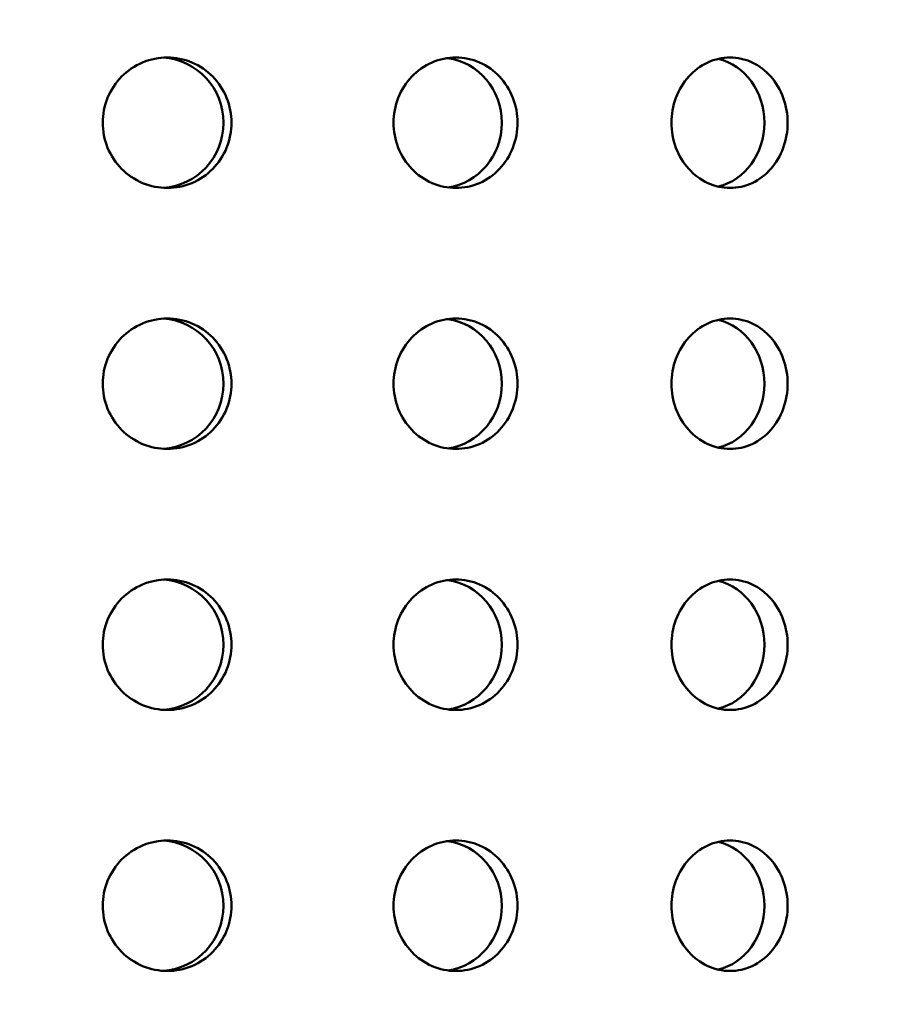
# Model space of a CAD drawing. Units: millimetres. Extents: x -506 to 21888, y -541 to 6295.
# Drawn here: x 1889 to 1922, y 4651 to 4688 of the extents above; entities that cross this region are included whole.
import ezdxf

# ---------------------------------------------------------------- set-up
doc = ezdxf.new("R2010")
doc.units = ezdxf.units.MM
doc.header["$LTSCALE"] = 10
doc.layers.add('Hatch (ISO)', color=7, linetype='Continuous', lineweight=18)
doc.layers.add('Visible (ISO)', color=7, linetype='Continuous', lineweight=50)

msp = doc.modelspace()

# ---------------------------------------------------------------- hatches: boundary and pattern name
at = {"layer": 'Hatch (ISO)'}
h = msp.add_hatch(dxfattribs=at)
h.set_pattern_fill('ANSI31', color=256, scale=254, angle=90.0002, style=0)
h.set_pattern_definition([(135.0002, (0, 0), (-22.45056, -22.45072), [])])
edge = h.paths.add_edge_path()
edge.add_line((2183.349, 5145.073), (2187.677, 5145.073))
edge.add_ellipse((2189.592, 5146.54), major_axis=(-0.057, -2.412), ratio=1, start_angle=308.8066, end_angle=360)
edge.add_line((2189.535, 5144.128), (2222.355, 5143.356))
edge.add_ellipse((2222.185, 5136.12), major_axis=(7.238, 0), ratio=1, start_angle=0, end_angle=88.6521, ccw=False)
edge.add_line((2229.422, 5136.12), (2229.422, 5052.752))
edge.add_ellipse((2222.185, 5052.752), major_axis=(0.17, -7.235), ratio=1, start_angle=0, end_angle=88.6521, ccw=False)
edge.add_line((2222.355, 5045.516), (2189.535, 5044.744))
edge.add_ellipse((2189.592, 5042.332), major_axis=(-2.412, 0), ratio=1, start_angle=271.3479, end_angle=360)
edge.add_line((2187.179, 5042.332), (2187.179, 4999.049))
edge.add_ellipse((2189.592, 4999.049), major_axis=(-0.057, -2.412), ratio=1, start_angle=271.3479, end_angle=360)
edge.add_line((2189.535, 4996.638), (2222.355, 4995.865))
edge.add_ellipse((2222.185, 4988.63), major_axis=(7.238, 0), ratio=1, start_angle=0, end_angle=88.6521, ccw=False)
edge.add_line((2229.422, 4988.63), (2229.422, 4905.261))
edge.add_ellipse((2222.185, 4905.261), major_axis=(0.17, -7.235), ratio=1, start_angle=0, end_angle=88.6521, ccw=False)
edge.add_line((2222.355, 4898.026), (2189.535, 4897.253))
edge.add_ellipse((2189.592, 4894.841), major_axis=(-2.412, 0), ratio=1, start_angle=271.3479, end_angle=360)
edge.add_line((2187.179, 4894.841), (2187.179, 4851.559))
edge.add_ellipse((2189.592, 4851.559), major_axis=(-0.057, -2.412), ratio=1, start_angle=271.3479, end_angle=360)
edge.add_line((2189.535, 4849.147), (2222.355, 4848.375))
edge.add_ellipse((2222.185, 4841.139), major_axis=(7.237, 0), ratio=1, start_angle=0, end_angle=88.6521, ccw=False)
edge.add_line((2229.422, 4841.139), (2229.422, 4757.77))
edge.add_ellipse((2222.185, 4757.77), major_axis=(0.17, -7.235), ratio=1, start_angle=0, end_angle=88.6521, ccw=False)
edge.add_line((2222.355, 4750.535), (2196.056, 4749.916))
edge.add_spline(control_points=[(2196.056, 4749.916), (2195.795, 4749.91), (2195.539, 4749.853), (2195.062, 4749.644), (2194.846, 4749.494), (2194.484, 4749.119), (2194.341, 4748.899), (2194.151, 4748.421), (2194.103, 4748.17), (2194.103, 4747.917)], knot_values=[-0.310416, -0.310416, -0.310416, -0.310416, -0.232287, -0.232287, -0.154158, -0.154158, -0.076029, -0.076029, 0, 0, 0, 0], degree=3, periodic=0)
edge.add_line((2194.103, 4747.917), (2194.103, 4556.012))
edge.add_spline(control_points=[(2194.103, 4556.012), (2194.103, 4555.751), (2194.154, 4555.493), (2194.351, 4555.012), (2194.496, 4554.792), (2194.862, 4554.421), (2195.08, 4554.274), (2195.553, 4554.072), (2195.802, 4554.018), (2196.056, 4554.012)], knot_values=[-0.310416, -0.310416, -0.310416, -0.310416, -0.232287, -0.232287, -0.154158, -0.154158, -0.076029, -0.076029, 0, 0, 0, 0], degree=3, periodic=0)
edge.add_line((2196.056, 4554.012), (2222.355, 4553.393))
edge.add_ellipse((2222.185, 4546.158), major_axis=(7.238, 0), ratio=1, start_angle=0, end_angle=88.6521, ccw=False)
edge.add_line((2229.422, 4546.158), (2229.422, 4462.789))
edge.add_ellipse((2222.185, 4462.789), major_axis=(0.17, -7.235), ratio=1, start_angle=0, end_angle=88.6521, ccw=False)
edge.add_line((2222.355, 4455.554), (2189.535, 4454.781))
edge.add_ellipse((2189.592, 4452.37), major_axis=(-2.413, 0), ratio=1, start_angle=271.3479, end_angle=360)
edge.add_line((2187.179, 4452.37), (2187.179, 4409.087))
edge.add_ellipse((2189.592, 4409.087), major_axis=(-0.057, -2.412), ratio=1, start_angle=271.3479, end_angle=360)
edge.add_line((2189.535, 4406.675), (2222.355, 4405.903))
edge.add_ellipse((2222.185, 4398.667), major_axis=(7.237, 0), ratio=1, start_angle=0, end_angle=88.6521, ccw=False)
edge.add_line((2229.422, 4398.667), (2229.422, 4315.299))
edge.add_ellipse((2222.185, 4315.299), major_axis=(0.17, -7.235), ratio=1, start_angle=0, end_angle=88.6521, ccw=False)
edge.add_line((2222.355, 4308.063), (2189.535, 4307.291))
edge.add_ellipse((2189.592, 4304.879), major_axis=(-2.413, 0), ratio=1, start_angle=271.3479, end_angle=360)
edge.add_line((2187.179, 4304.879), (2187.179, 4281.819))
edge.add_line((2187.179, 4281.819), (2183.179, 4281.819))
edge.add_line((2183.179, 4281.819), (2183.179, 4304.879))
edge.add_ellipse((2189.592, 4304.879), major_axis=(-0.151, 6.411), ratio=1, start_angle=0, end_angle=88.6521, ccw=False)
edge.add_line((2189.441, 4311.29), (2222.261, 4312.062))
edge.add_ellipse((2222.185, 4315.299), major_axis=(3.237, 0), ratio=1, start_angle=271.3479, end_angle=360)
edge.add_line((2225.422, 4315.299), (2225.422, 4398.667))
edge.add_ellipse((2222.185, 4398.667), major_axis=(0.076, 3.237), ratio=1, start_angle=271.3479, end_angle=360)
edge.add_line((2222.261, 4401.904), (2189.441, 4402.676))
edge.add_ellipse((2189.592, 4409.087), major_axis=(-6.413, 0), ratio=1, start_angle=0, end_angle=88.6521, ccw=False)
edge.add_line((2183.179, 4409.087), (2183.179, 4452.37))
edge.add_ellipse((2189.592, 4452.37), major_axis=(-0.151, 6.411), ratio=1, start_angle=0, end_angle=88.6521, ccw=False)
edge.add_line((2189.441, 4458.78), (2222.261, 4459.553))
edge.add_ellipse((2222.185, 4462.789), major_axis=(3.238, 0), ratio=1, start_angle=271.3479, end_angle=360)
edge.add_line((2225.422, 4462.789), (2225.422, 4546.158))
edge.add_ellipse((2222.185, 4546.158), major_axis=(0.076, 3.237), ratio=1, start_angle=271.3479, end_angle=360)
edge.add_line((2222.261, 4549.395), (2195.962, 4550.013))
edge.add_spline(control_points=[(2195.962, 4550.013), (2195.181, 4550.032), (2194.411, 4550.203), (2192.979, 4550.83), (2192.332, 4551.28), (2191.246, 4552.403), (2190.818, 4553.066), (2190.247, 4554.498), (2190.103, 4555.251), (2190.103, 4556.012)], knot_values=[-0.931248, -0.931248, -0.931248, -0.931248, -0.696862, -0.696862, -0.462475, -0.462475, -0.228088, -0.228088, 0, 0, 0, 0], degree=3, periodic=0)
edge.add_line((2190.103, 4556.012), (2190.103, 4747.917))
edge.add_spline(control_points=[(2190.103, 4747.917), (2190.103, 4748.698), (2190.255, 4749.472), (2190.849, 4750.917), (2191.284, 4751.575), (2192.381, 4752.687), (2193.033, 4753.131), (2194.452, 4753.735), (2195.202, 4753.897), (2195.962, 4753.915)], knot_values=[-0.931248, -0.931248, -0.931248, -0.931248, -0.696862, -0.696862, -0.462475, -0.462475, -0.228088, -0.228088, 0, 0, 0, 0], degree=3, periodic=0)
edge.add_line((2195.962, 4753.915), (2222.261, 4754.534))
edge.add_ellipse((2222.185, 4757.77), major_axis=(3.237, 0), ratio=1, start_angle=271.3479, end_angle=360)
edge.add_line((2225.422, 4757.77), (2225.422, 4841.139))
edge.add_ellipse((2222.185, 4841.139), major_axis=(0.076, 3.237), ratio=1, start_angle=271.3479, end_angle=360)
edge.add_line((2222.261, 4844.376), (2189.441, 4845.148))
edge.add_ellipse((2189.592, 4851.559), major_axis=(-6.413, 0), ratio=1, start_angle=0, end_angle=88.6521, ccw=False)
edge.add_line((2183.179, 4851.559), (2183.179, 4894.841))
edge.add_ellipse((2189.592, 4894.841), major_axis=(-0.151, 6.411), ratio=1, start_angle=0, end_angle=88.6521, ccw=False)
edge.add_line((2189.441, 4901.252), (2222.261, 4902.024))
edge.add_ellipse((2222.185, 4905.261), major_axis=(3.237, 0), ratio=1, start_angle=271.3479, end_angle=360)
edge.add_line((2225.422, 4905.261), (2225.422, 4988.63))
edge.add_ellipse((2222.185, 4988.63), major_axis=(0.076, 3.237), ratio=1, start_angle=271.3479, end_angle=360)
edge.add_line((2222.261, 4991.866), (2189.441, 4992.639))
edge.add_ellipse((2189.592, 4999.049), major_axis=(-6.413, 0), ratio=1, start_angle=0, end_angle=88.6521, ccw=False)
edge.add_line((2183.179, 4999.049), (2183.179, 5042.332))
edge.add_ellipse((2189.592, 5042.332), major_axis=(-0.151, 6.411), ratio=1, start_angle=0, end_angle=88.6521, ccw=False)
edge.add_line((2189.441, 5048.743), (2222.261, 5049.515))
edge.add_ellipse((2222.185, 5052.752), major_axis=(3.238, 0), ratio=1, start_angle=271.3479, end_angle=360)
edge.add_line((2225.422, 5052.752), (2225.422, 5136.12))
edge.add_ellipse((2222.185, 5136.12), major_axis=(0.076, 3.237), ratio=1, start_angle=271.3479, end_angle=360)
edge.add_line((2222.261, 5139.357), (2189.441, 5140.129))
edge.add_ellipse((2189.592, 5146.54), major_axis=(-6.242, -1.467), ratio=1, start_angle=0, end_angle=75.425, ccw=False)
edge = h.paths.add_edge_path()
edge.add_line((1578.529, 5145.073), (1582.856, 5145.073))
edge.add_ellipse((1576.614, 5146.54), major_axis=(0.151, -6.411), ratio=1, start_angle=0, end_angle=75.425, ccw=False)
edge.add_line((1576.765, 5140.129), (1543.945, 5139.357))
edge.add_ellipse((1544.021, 5136.12), major_axis=(-3.238, 0), ratio=1, start_angle=271.3479, end_angle=360)
edge.add_line((1540.784, 5136.12), (1540.784, 5052.752))
edge.add_ellipse((1544.021, 5052.752), major_axis=(-0.076, -3.237), ratio=1, start_angle=271.3479, end_angle=360)
edge.add_line((1543.945, 5049.515), (1576.765, 5048.743))
edge.add_ellipse((1576.614, 5042.332), major_axis=(6.413, 0), ratio=1, start_angle=0, end_angle=88.6521, ccw=False)
edge.add_line((1583.027, 5042.332), (1583.027, 4999.049))
edge.add_ellipse((1576.614, 4999.049), major_axis=(0.151, -6.411), ratio=1, start_angle=0, end_angle=88.6521, ccw=False)
edge.add_line((1576.765, 4992.639), (1543.945, 4991.866))
edge.add_ellipse((1544.021, 4988.63), major_axis=(-3.238, 0), ratio=1, start_angle=271.3479, end_angle=360)
edge.add_line((1540.784, 4988.63), (1540.784, 4905.261))
edge.add_ellipse((1544.021, 4905.261), major_axis=(-0.076, -3.237), ratio=1, start_angle=271.3479, end_angle=360)
edge.add_line((1543.945, 4902.024), (1576.765, 4901.252))
edge.add_ellipse((1576.614, 4894.841), major_axis=(6.413, 0), ratio=1, start_angle=0, end_angle=88.6521, ccw=False)
edge.add_line((1583.027, 4894.841), (1583.027, 4851.559))
edge.add_ellipse((1576.614, 4851.559), major_axis=(0.151, -6.411), ratio=1, start_angle=0, end_angle=88.6521, ccw=False)
edge.add_line((1576.765, 4845.148), (1543.945, 4844.376))
edge.add_ellipse((1544.021, 4841.139), major_axis=(-3.238, 0), ratio=1, start_angle=271.3479, end_angle=360)
edge.add_line((1540.784, 4841.139), (1540.784, 4757.77))
edge.add_ellipse((1544.021, 4757.77), major_axis=(-0.076, -3.237), ratio=1, start_angle=271.3479, end_angle=360)
edge.add_line((1543.945, 4754.534), (1570.244, 4753.915))
edge.add_spline(control_points=[(1570.244, 4753.915), (1571.025, 4753.897), (1571.795, 4753.726), (1573.226, 4753.099), (1573.874, 4752.648), (1574.96, 4751.525), (1575.388, 4750.863), (1575.958, 4749.43), (1576.103, 4748.677), (1576.103, 4747.917)], knot_values=[-0.931248, -0.931248, -0.931248, -0.931248, -0.696862, -0.696862, -0.462475, -0.462475, -0.228088, -0.228088, 0, 0, 0, 0], degree=3, periodic=0)
edge.add_line((1576.103, 4747.917), (1576.103, 4556.012))
edge.add_spline(control_points=[(1576.103, 4556.012), (1576.103, 4555.23), (1575.95, 4554.457), (1575.357, 4553.011), (1574.922, 4552.353), (1573.824, 4551.241), (1573.172, 4550.797), (1571.754, 4550.193), (1571.004, 4550.031), (1570.244, 4550.013)], knot_values=[-0.931248, -0.931248, -0.931248, -0.931248, -0.696862, -0.696862, -0.462475, -0.462475, -0.228088, -0.228088, 0, 0, 0, 0], degree=3, periodic=0)
edge.add_line((1570.244, 4550.013), (1543.945, 4549.395))
edge.add_ellipse((1544.021, 4546.158), major_axis=(-3.237, 0), ratio=1, start_angle=271.3479, end_angle=360)
edge.add_line((1540.784, 4546.158), (1540.784, 4462.789))
edge.add_ellipse((1544.021, 4462.789), major_axis=(-0.076, -3.237), ratio=1, start_angle=271.3479, end_angle=360)
edge.add_line((1543.945, 4459.553), (1576.765, 4458.78))
edge.add_ellipse((1576.614, 4452.37), major_axis=(6.413, 0), ratio=1, start_angle=0, end_angle=88.6521, ccw=False)
edge.add_line((1583.027, 4452.37), (1583.027, 4409.087))
edge.add_ellipse((1576.614, 4409.087), major_axis=(0.151, -6.411), ratio=1, start_angle=0, end_angle=88.6521, ccw=False)
edge.add_line((1576.765, 4402.676), (1543.945, 4401.904))
edge.add_ellipse((1544.021, 4398.667), major_axis=(-3.237, 0), ratio=1, start_angle=271.3479, end_angle=360)
edge.add_line((1540.784, 4398.667), (1540.784, 4315.299))
edge.add_ellipse((1544.021, 4315.299), major_axis=(-0.076, -3.237), ratio=1, start_angle=271.3479, end_angle=360)
edge.add_line((1543.945, 4312.062), (1576.765, 4311.29))
edge.add_ellipse((1576.614, 4304.879), major_axis=(6.413, 0), ratio=1, start_angle=0, end_angle=88.6521, ccw=False)
edge.add_line((1583.027, 4304.879), (1583.027, 4281.819))
edge.add_line((1583.027, 4281.819), (1579.027, 4281.819))
edge.add_line((1579.027, 4281.819), (1579.027, 4304.879))
edge.add_ellipse((1576.614, 4304.879), major_axis=(0.057, 2.412), ratio=1, start_angle=271.3479, end_angle=360)
edge.add_line((1576.671, 4307.291), (1543.851, 4308.063))
edge.add_ellipse((1544.021, 4315.299), major_axis=(-7.238, 0), ratio=1, start_angle=0, end_angle=88.6521, ccw=False)
edge.add_line((1536.784, 4315.299), (1536.784, 4398.667))
edge.add_ellipse((1544.021, 4398.667), major_axis=(-0.17, 7.235), ratio=1, start_angle=0, end_angle=88.6521, ccw=False)
edge.add_line((1543.851, 4405.903), (1576.671, 4406.675))
edge.add_ellipse((1576.614, 4409.087), major_axis=(2.413, 0), ratio=1, start_angle=271.3479, end_angle=360)
edge.add_line((1579.027, 4409.087), (1579.027, 4452.37))
edge.add_ellipse((1576.614, 4452.37), major_axis=(0.057, 2.412), ratio=1, start_angle=271.3479, end_angle=360)
edge.add_line((1576.671, 4454.781), (1543.851, 4455.554))
edge.add_ellipse((1544.021, 4462.789), major_axis=(-7.238, 0), ratio=1, start_angle=0, end_angle=88.6521, ccw=False)
edge.add_line((1536.784, 4462.789), (1536.784, 4546.158))
edge.add_ellipse((1544.021, 4546.158), major_axis=(-0.17, 7.235), ratio=1, start_angle=0, end_angle=88.6521, ccw=False)
edge.add_line((1543.851, 4553.393), (1570.15, 4554.012))
edge.add_spline(control_points=[(1570.15, 4554.012), (1570.41, 4554.018), (1570.667, 4554.075), (1571.144, 4554.284), (1571.36, 4554.434), (1571.722, 4554.809), (1571.865, 4555.03), (1572.055, 4555.507), (1572.103, 4555.758), (1572.103, 4556.012)], knot_values=[-0.310416, -0.310416, -0.310416, -0.310416, -0.232287, -0.232287, -0.154158, -0.154158, -0.076029, -0.076029, 0, 0, 0, 0], degree=3, periodic=0)
edge.add_line((1572.103, 4556.012), (1572.103, 4747.917))
edge.add_spline(control_points=[(1572.103, 4747.917), (1572.103, 4748.177), (1572.052, 4748.435), (1571.854, 4748.917), (1571.709, 4749.136), (1571.343, 4749.507), (1571.126, 4749.655), (1570.653, 4749.856), (1570.403, 4749.91), (1570.15, 4749.916)], knot_values=[-0.310416, -0.310416, -0.310416, -0.310416, -0.232287, -0.232287, -0.154158, -0.154158, -0.076029, -0.076029, 0, 0, 0, 0], degree=3, periodic=0)
edge.add_line((1570.15, 4749.916), (1543.851, 4750.535))
edge.add_ellipse((1544.021, 4757.77), major_axis=(-7.237, 0), ratio=1, start_angle=0, end_angle=88.6521, ccw=False)
edge.add_line((1536.784, 4757.77), (1536.784, 4841.139))
edge.add_ellipse((1544.021, 4841.139), major_axis=(-0.17, 7.235), ratio=1, start_angle=0, end_angle=88.6521, ccw=False)
edge.add_line((1543.851, 4848.375), (1576.671, 4849.147))
edge.add_ellipse((1576.614, 4851.559), major_axis=(2.413, 0), ratio=1, start_angle=271.3479, end_angle=360)
edge.add_line((1579.027, 4851.559), (1579.027, 4894.841))
edge.add_ellipse((1576.614, 4894.841), major_axis=(0.057, 2.412), ratio=1, start_angle=271.3479, end_angle=360)
edge.add_line((1576.671, 4897.253), (1543.851, 4898.026))
edge.add_ellipse((1544.021, 4905.261), major_axis=(-7.237, 0), ratio=1, start_angle=0, end_angle=88.6521, ccw=False)
edge.add_line((1536.784, 4905.261), (1536.784, 4988.63))
edge.add_ellipse((1544.021, 4988.63), major_axis=(-0.17, 7.235), ratio=1, start_angle=0, end_angle=88.6521, ccw=False)
edge.add_line((1543.851, 4995.865), (1576.671, 4996.638))
edge.add_ellipse((1576.614, 4999.049), major_axis=(2.413, 0), ratio=1, start_angle=271.3479, end_angle=360)
edge.add_line((1579.027, 4999.049), (1579.027, 5042.332))
edge.add_ellipse((1576.614, 5042.332), major_axis=(0.057, 2.412), ratio=1, start_angle=271.3479, end_angle=360)
edge.add_line((1576.671, 5044.744), (1543.851, 5045.516))
edge.add_ellipse((1544.021, 5052.752), major_axis=(-7.237, 0), ratio=1, start_angle=0, end_angle=88.6521, ccw=False)
edge.add_line((1536.784, 5052.752), (1536.784, 5136.12))
edge.add_ellipse((1544.021, 5136.12), major_axis=(-0.17, 7.235), ratio=1, start_angle=0, end_angle=88.6521, ccw=False)
edge.add_line((1543.851, 5143.356), (1576.671, 5144.128))
edge.add_ellipse((1576.614, 5146.54), major_axis=(1.915, -1.467), ratio=1, start_angle=308.8066, end_angle=360)

# ---------------------------------------------------------------- linework, layer by layer
at = {"layer": 'Visible (ISO)'}
for centre, ratio, start_param, end_param in [((1894.131, 4684.52), 0.987688, 3.204983, 6.219795), ((1904.889, 4684.52), 0.951057, 3.271882, 6.152896), ((1915.109, 4684.52), 0.891007, 3.346655, 6.078123), ((1894.131, 4674.52), 0.987688, 3.204983, 6.219795), ((1904.889, 4674.52), 0.951057, 3.271882, 6.152896), ((1915.109, 4674.52), 0.891007, 3.346655, 6.078123), ((1894.131, 4664.52), 0.987688, 3.204983, 6.219795), ((1904.889, 4664.52), 0.951057, 3.271882, 6.152896), ((1915.109, 4664.52), 0.891007, 3.346655, 6.078123), ((1894.131, 4654.52), 0.987688, 3.204983, 6.219795), ((1904.889, 4654.52), 0.951057, 3.271882, 6.152896), ((1915.109, 4654.52), 0.891007, 3.346655, 6.078123)]:
    msp.add_ellipse(centre, major_axis=(0, 2.5), ratio=ratio, start_param=start_param, end_param=end_param, dxfattribs=at)
for points, knots in [([(1894.444, 4682.02), (1894.134, 4682.02), (1893.803, 4682.082), (1893.194, 4682.337), (1892.915, 4682.53), (1892.475, 4682.974), (1892.284, 4683.255), (1892.031, 4683.871), (1891.968, 4684.206), (1891.968, 4684.833), (1892.031, 4685.168), (1892.284, 4685.784), (1892.475, 4686.065), (1892.915, 4686.509), (1893.194, 4686.702), (1893.803, 4686.957), (1894.134, 4687.02), (1894.444, 4687.02)], [0.3767187, 0.3767187, 0.3767187, 0.3767187, 0.4708984, 0.4708984, 0.5650781, 0.5650781, 0.6592578, 0.6592578, 0.7534374, 0.7534374, 0.8476171, 0.8476171, 0.9417968, 0.9417968, 1.0359765, 1.0359765, 1.1301562, 1.1301562, 1.1301562, 1.1301562]), ([(1894.444, 4687.02), (1894.754, 4687.02), (1895.085, 4686.957), (1895.692, 4686.702), (1895.969, 4686.509), (1896.405, 4686.065), (1896.594, 4685.784), (1896.845, 4685.168), (1896.907, 4684.833), (1896.907, 4684.52), (1896.907, 4684.206), (1896.845, 4683.871), (1896.594, 4683.255), (1896.405, 4682.974), (1895.969, 4682.53), (1895.692, 4682.337), (1895.085, 4682.082), (1894.754, 4682.02), (1894.444, 4682.02)], [1.1301562, 1.1301562, 1.1301562, 1.1301562, 1.2243358, 1.2243358, 1.3185155, 1.3185155, 1.4126952, 1.4126952, 1.5068749, 1.5068749, 1.5068749, 1.6010546, 1.6010546, 1.6952343, 1.6952343, 1.7894139, 1.7894139, 1.8835936, 1.8835936, 1.8835936, 1.8835936]), ([(1905.507, 4682.02), (1905.208, 4682.02), (1904.889, 4682.082), (1904.301, 4682.337), (1904.031, 4682.53), (1903.606, 4682.974), (1903.421, 4683.255), (1903.176, 4683.871), (1903.116, 4684.206), (1903.116, 4684.833), (1903.176, 4685.168), (1903.421, 4685.784), (1903.606, 4686.065), (1904.031, 4686.509), (1904.301, 4686.702), (1904.889, 4686.957), (1905.208, 4687.02), (1905.507, 4687.02)], [0.3767187, 0.3767187, 0.3767187, 0.3767187, 0.4708984, 0.4708984, 0.5650781, 0.5650781, 0.6592578, 0.6592578, 0.7534374, 0.7534374, 0.8476171, 0.8476171, 0.9417968, 0.9417968, 1.0359765, 1.0359765, 1.1301562, 1.1301562, 1.1301562, 1.1301562]), ([(1905.507, 4687.02), (1905.805, 4687.02), (1906.123, 4686.957), (1906.706, 4686.702), (1906.972, 4686.509), (1907.391, 4686.065), (1907.572, 4685.784), (1907.812, 4685.168), (1907.871, 4684.833), (1907.871, 4684.52), (1907.871, 4684.206), (1907.812, 4683.871), (1907.572, 4683.255), (1907.391, 4682.974), (1906.972, 4682.53), (1906.706, 4682.337), (1906.123, 4682.082), (1905.805, 4682.02), (1905.507, 4682.02)], [1.1301562, 1.1301562, 1.1301562, 1.1301562, 1.2243358, 1.2243358, 1.3185155, 1.3185155, 1.4126952, 1.4126952, 1.5068749, 1.5068749, 1.5068749, 1.6010546, 1.6010546, 1.6952343, 1.6952343, 1.7894139, 1.7894139, 1.8835936, 1.8835936, 1.8835936, 1.8835936]), ([(1916.017, 4682.02), (1915.737, 4682.02), (1915.438, 4682.082), (1914.886, 4682.337), (1914.633, 4682.53), (1914.232, 4682.974), (1914.058, 4683.255), (1913.827, 4683.871), (1913.77, 4684.206), (1913.77, 4684.833), (1913.827, 4685.168), (1914.058, 4685.784), (1914.232, 4686.065), (1914.633, 4686.509), (1914.886, 4686.702), (1915.438, 4686.957), (1915.737, 4687.02), (1916.017, 4687.02)], [0.3767187, 0.3767187, 0.3767187, 0.3767187, 0.4708984, 0.4708984, 0.5650781, 0.5650781, 0.6592578, 0.6592578, 0.7534374, 0.7534374, 0.8476171, 0.8476171, 0.9417968, 0.9417968, 1.0359765, 1.0359765, 1.1301562, 1.1301562, 1.1301562, 1.1301562]), ([(1916.017, 4687.02), (1916.297, 4687.02), (1916.594, 4686.957), (1917.139, 4686.702), (1917.387, 4686.509), (1917.778, 4686.065), (1917.947, 4685.784), (1918.17, 4685.168), (1918.225, 4684.833), (1918.225, 4684.52), (1918.225, 4684.206), (1918.17, 4683.871), (1917.947, 4683.255), (1917.778, 4682.974), (1917.387, 4682.53), (1917.139, 4682.337), (1916.594, 4682.082), (1916.297, 4682.02), (1916.017, 4682.02)], [1.1301562, 1.1301562, 1.1301562, 1.1301562, 1.2243358, 1.2243358, 1.3185155, 1.3185155, 1.4126952, 1.4126952, 1.5068749, 1.5068749, 1.5068749, 1.6010546, 1.6010546, 1.6952343, 1.6952343, 1.7894139, 1.7894139, 1.8835936, 1.8835936, 1.8835936, 1.8835936]), ([(1894.444, 4672.02), (1894.134, 4672.02), (1893.803, 4672.082), (1893.194, 4672.337), (1892.915, 4672.53), (1892.475, 4672.974), (1892.284, 4673.255), (1892.031, 4673.871), (1891.968, 4674.206), (1891.968, 4674.833), (1892.031, 4675.168), (1892.284, 4675.784), (1892.475, 4676.065), (1892.915, 4676.509), (1893.194, 4676.702), (1893.803, 4676.957), (1894.134, 4677.02), (1894.444, 4677.02)], [0.3767187, 0.3767187, 0.3767187, 0.3767187, 0.4708984, 0.4708984, 0.5650781, 0.5650781, 0.6592578, 0.6592578, 0.7534374, 0.7534374, 0.8476171, 0.8476171, 0.9417968, 0.9417968, 1.0359765, 1.0359765, 1.1301562, 1.1301562, 1.1301562, 1.1301562]), ([(1894.444, 4677.02), (1894.754, 4677.02), (1895.085, 4676.957), (1895.692, 4676.702), (1895.969, 4676.509), (1896.405, 4676.065), (1896.594, 4675.784), (1896.845, 4675.168), (1896.907, 4674.833), (1896.907, 4674.52), (1896.907, 4674.206), (1896.845, 4673.871), (1896.594, 4673.255), (1896.405, 4672.974), (1895.969, 4672.53), (1895.692, 4672.337), (1895.085, 4672.082), (1894.754, 4672.02), (1894.444, 4672.02)], [1.1301562, 1.1301562, 1.1301562, 1.1301562, 1.2243358, 1.2243358, 1.3185155, 1.3185155, 1.4126952, 1.4126952, 1.5068749, 1.5068749, 1.5068749, 1.6010546, 1.6010546, 1.6952343, 1.6952343, 1.7894139, 1.7894139, 1.8835936, 1.8835936, 1.8835936, 1.8835936]), ([(1905.507, 4672.02), (1905.208, 4672.02), (1904.889, 4672.082), (1904.301, 4672.337), (1904.031, 4672.53), (1903.606, 4672.974), (1903.421, 4673.255), (1903.176, 4673.871), (1903.116, 4674.206), (1903.116, 4674.833), (1903.176, 4675.168), (1903.421, 4675.784), (1903.606, 4676.065), (1904.031, 4676.509), (1904.301, 4676.702), (1904.889, 4676.957), (1905.208, 4677.02), (1905.507, 4677.02)], [0.3767187, 0.3767187, 0.3767187, 0.3767187, 0.4708984, 0.4708984, 0.5650781, 0.5650781, 0.6592578, 0.6592578, 0.7534374, 0.7534374, 0.8476171, 0.8476171, 0.9417968, 0.9417968, 1.0359765, 1.0359765, 1.1301562, 1.1301562, 1.1301562, 1.1301562]), ([(1905.507, 4677.02), (1905.805, 4677.02), (1906.123, 4676.957), (1906.706, 4676.702), (1906.972, 4676.509), (1907.391, 4676.065), (1907.572, 4675.784), (1907.812, 4675.168), (1907.871, 4674.833), (1907.871, 4674.52), (1907.871, 4674.206), (1907.812, 4673.871), (1907.572, 4673.255), (1907.391, 4672.974), (1906.972, 4672.53), (1906.706, 4672.337), (1906.123, 4672.082), (1905.805, 4672.02), (1905.507, 4672.02)], [1.1301562, 1.1301562, 1.1301562, 1.1301562, 1.2243358, 1.2243358, 1.3185155, 1.3185155, 1.4126952, 1.4126952, 1.5068749, 1.5068749, 1.5068749, 1.6010546, 1.6010546, 1.6952343, 1.6952343, 1.7894139, 1.7894139, 1.8835936, 1.8835936, 1.8835936, 1.8835936]), ([(1916.017, 4672.02), (1915.737, 4672.02), (1915.438, 4672.082), (1914.886, 4672.337), (1914.633, 4672.53), (1914.232, 4672.974), (1914.058, 4673.255), (1913.827, 4673.871), (1913.77, 4674.206), (1913.77, 4674.833), (1913.827, 4675.168), (1914.058, 4675.784), (1914.232, 4676.065), (1914.633, 4676.509), (1914.886, 4676.702), (1915.438, 4676.957), (1915.737, 4677.02), (1916.017, 4677.02)], [0.3767187, 0.3767187, 0.3767187, 0.3767187, 0.4708984, 0.4708984, 0.5650781, 0.5650781, 0.6592578, 0.6592578, 0.7534374, 0.7534374, 0.8476171, 0.8476171, 0.9417968, 0.9417968, 1.0359765, 1.0359765, 1.1301562, 1.1301562, 1.1301562, 1.1301562]), ([(1916.017, 4677.02), (1916.297, 4677.02), (1916.594, 4676.957), (1917.139, 4676.702), (1917.387, 4676.509), (1917.778, 4676.065), (1917.947, 4675.784), (1918.17, 4675.168), (1918.225, 4674.833), (1918.225, 4674.52), (1918.225, 4674.206), (1918.17, 4673.871), (1917.947, 4673.255), (1917.778, 4672.974), (1917.387, 4672.53), (1917.139, 4672.337), (1916.594, 4672.082), (1916.297, 4672.02), (1916.017, 4672.02)], [1.1301562, 1.1301562, 1.1301562, 1.1301562, 1.2243358, 1.2243358, 1.3185155, 1.3185155, 1.4126952, 1.4126952, 1.5068749, 1.5068749, 1.5068749, 1.6010546, 1.6010546, 1.6952343, 1.6952343, 1.7894139, 1.7894139, 1.8835936, 1.8835936, 1.8835936, 1.8835936]), ([(1894.444, 4662.02), (1894.134, 4662.02), (1893.803, 4662.082), (1893.194, 4662.337), (1892.915, 4662.53), (1892.475, 4662.974), (1892.284, 4663.255), (1892.031, 4663.871), (1891.968, 4664.206), (1891.968, 4664.833), (1892.031, 4665.168), (1892.284, 4665.784), (1892.475, 4666.065), (1892.915, 4666.509), (1893.194, 4666.702), (1893.803, 4666.957), (1894.134, 4667.02), (1894.444, 4667.02)], [0.3767187, 0.3767187, 0.3767187, 0.3767187, 0.4708984, 0.4708984, 0.5650781, 0.5650781, 0.6592578, 0.6592578, 0.7534374, 0.7534374, 0.8476171, 0.8476171, 0.9417968, 0.9417968, 1.0359765, 1.0359765, 1.1301562, 1.1301562, 1.1301562, 1.1301562]), ([(1894.444, 4667.02), (1894.754, 4667.02), (1895.085, 4666.957), (1895.692, 4666.702), (1895.969, 4666.509), (1896.405, 4666.065), (1896.594, 4665.784), (1896.845, 4665.168), (1896.907, 4664.833), (1896.907, 4664.52), (1896.907, 4664.206), (1896.845, 4663.871), (1896.594, 4663.255), (1896.405, 4662.974), (1895.969, 4662.53), (1895.692, 4662.337), (1895.085, 4662.082), (1894.754, 4662.02), (1894.444, 4662.02)], [1.1301562, 1.1301562, 1.1301562, 1.1301562, 1.2243358, 1.2243358, 1.3185155, 1.3185155, 1.4126952, 1.4126952, 1.5068749, 1.5068749, 1.5068749, 1.6010546, 1.6010546, 1.6952343, 1.6952343, 1.7894139, 1.7894139, 1.8835936, 1.8835936, 1.8835936, 1.8835936]), ([(1905.507, 4662.02), (1905.208, 4662.02), (1904.889, 4662.082), (1904.301, 4662.337), (1904.031, 4662.53), (1903.606, 4662.974), (1903.421, 4663.255), (1903.176, 4663.871), (1903.116, 4664.206), (1903.116, 4664.833), (1903.176, 4665.168), (1903.421, 4665.784), (1903.606, 4666.065), (1904.031, 4666.509), (1904.301, 4666.702), (1904.889, 4666.957), (1905.208, 4667.02), (1905.507, 4667.02)], [0.3767187, 0.3767187, 0.3767187, 0.3767187, 0.4708984, 0.4708984, 0.5650781, 0.5650781, 0.6592578, 0.6592578, 0.7534374, 0.7534374, 0.8476171, 0.8476171, 0.9417968, 0.9417968, 1.0359765, 1.0359765, 1.1301562, 1.1301562, 1.1301562, 1.1301562]), ([(1905.507, 4667.02), (1905.805, 4667.02), (1906.123, 4666.957), (1906.706, 4666.702), (1906.972, 4666.509), (1907.391, 4666.065), (1907.572, 4665.784), (1907.812, 4665.168), (1907.871, 4664.833), (1907.871, 4664.52), (1907.871, 4664.206), (1907.812, 4663.871), (1907.572, 4663.255), (1907.391, 4662.974), (1906.972, 4662.53), (1906.706, 4662.337), (1906.123, 4662.082), (1905.805, 4662.02), (1905.507, 4662.02)], [1.1301562, 1.1301562, 1.1301562, 1.1301562, 1.2243358, 1.2243358, 1.3185155, 1.3185155, 1.4126952, 1.4126952, 1.5068749, 1.5068749, 1.5068749, 1.6010546, 1.6010546, 1.6952343, 1.6952343, 1.7894139, 1.7894139, 1.8835936, 1.8835936, 1.8835936, 1.8835936]), ([(1916.017, 4662.02), (1915.737, 4662.02), (1915.438, 4662.082), (1914.886, 4662.337), (1914.633, 4662.53), (1914.232, 4662.974), (1914.058, 4663.255), (1913.827, 4663.871), (1913.77, 4664.206), (1913.77, 4664.833), (1913.827, 4665.168), (1914.058, 4665.784), (1914.232, 4666.065), (1914.633, 4666.509), (1914.886, 4666.702), (1915.438, 4666.957), (1915.737, 4667.02), (1916.017, 4667.02)], [0.3767187, 0.3767187, 0.3767187, 0.3767187, 0.4708984, 0.4708984, 0.5650781, 0.5650781, 0.6592578, 0.6592578, 0.7534374, 0.7534374, 0.8476171, 0.8476171, 0.9417968, 0.9417968, 1.0359765, 1.0359765, 1.1301562, 1.1301562, 1.1301562, 1.1301562]), ([(1916.017, 4667.02), (1916.297, 4667.02), (1916.594, 4666.957), (1917.139, 4666.702), (1917.387, 4666.509), (1917.778, 4666.065), (1917.947, 4665.784), (1918.17, 4665.168), (1918.225, 4664.833), (1918.225, 4664.52), (1918.225, 4664.206), (1918.17, 4663.871), (1917.947, 4663.255), (1917.778, 4662.974), (1917.387, 4662.53), (1917.139, 4662.337), (1916.594, 4662.082), (1916.297, 4662.02), (1916.017, 4662.02)], [1.1301562, 1.1301562, 1.1301562, 1.1301562, 1.2243358, 1.2243358, 1.3185155, 1.3185155, 1.4126952, 1.4126952, 1.5068749, 1.5068749, 1.5068749, 1.6010546, 1.6010546, 1.6952343, 1.6952343, 1.7894139, 1.7894139, 1.8835936, 1.8835936, 1.8835936, 1.8835936]), ([(1894.444, 4652.02), (1894.134, 4652.02), (1893.803, 4652.082), (1893.194, 4652.337), (1892.915, 4652.53), (1892.475, 4652.974), (1892.284, 4653.255), (1892.031, 4653.871), (1891.968, 4654.206), (1891.968, 4654.833), (1892.031, 4655.168), (1892.284, 4655.784), (1892.475, 4656.065), (1892.915, 4656.509), (1893.194, 4656.702), (1893.803, 4656.957), (1894.134, 4657.02), (1894.444, 4657.02)], [0.3767187, 0.3767187, 0.3767187, 0.3767187, 0.4708984, 0.4708984, 0.5650781, 0.5650781, 0.6592578, 0.6592578, 0.7534374, 0.7534374, 0.8476171, 0.8476171, 0.9417968, 0.9417968, 1.0359765, 1.0359765, 1.1301562, 1.1301562, 1.1301562, 1.1301562]), ([(1894.444, 4657.02), (1894.754, 4657.02), (1895.085, 4656.957), (1895.692, 4656.702), (1895.969, 4656.509), (1896.405, 4656.065), (1896.594, 4655.784), (1896.845, 4655.168), (1896.907, 4654.833), (1896.907, 4654.52), (1896.907, 4654.206), (1896.845, 4653.871), (1896.594, 4653.255), (1896.405, 4652.974), (1895.969, 4652.53), (1895.692, 4652.337), (1895.085, 4652.082), (1894.754, 4652.02), (1894.444, 4652.02)], [1.1301562, 1.1301562, 1.1301562, 1.1301562, 1.2243358, 1.2243358, 1.3185155, 1.3185155, 1.4126952, 1.4126952, 1.5068749, 1.5068749, 1.5068749, 1.6010546, 1.6010546, 1.6952343, 1.6952343, 1.7894139, 1.7894139, 1.8835936, 1.8835936, 1.8835936, 1.8835936]), ([(1905.507, 4652.02), (1905.208, 4652.02), (1904.889, 4652.082), (1904.301, 4652.337), (1904.031, 4652.53), (1903.606, 4652.974), (1903.421, 4653.255), (1903.176, 4653.871), (1903.116, 4654.206), (1903.116, 4654.833), (1903.176, 4655.168), (1903.421, 4655.784), (1903.606, 4656.065), (1904.031, 4656.509), (1904.301, 4656.702), (1904.889, 4656.957), (1905.208, 4657.02), (1905.507, 4657.02)], [0.3767187, 0.3767187, 0.3767187, 0.3767187, 0.4708984, 0.4708984, 0.5650781, 0.5650781, 0.6592578, 0.6592578, 0.7534374, 0.7534374, 0.8476171, 0.8476171, 0.9417968, 0.9417968, 1.0359765, 1.0359765, 1.1301562, 1.1301562, 1.1301562, 1.1301562]), ([(1905.507, 4657.02), (1905.805, 4657.02), (1906.123, 4656.957), (1906.706, 4656.702), (1906.972, 4656.509), (1907.391, 4656.065), (1907.572, 4655.784), (1907.812, 4655.168), (1907.871, 4654.833), (1907.871, 4654.52), (1907.871, 4654.206), (1907.812, 4653.871), (1907.572, 4653.255), (1907.391, 4652.974), (1906.972, 4652.53), (1906.706, 4652.337), (1906.123, 4652.082), (1905.805, 4652.02), (1905.507, 4652.02)], [1.1301562, 1.1301562, 1.1301562, 1.1301562, 1.2243358, 1.2243358, 1.3185155, 1.3185155, 1.4126952, 1.4126952, 1.5068749, 1.5068749, 1.5068749, 1.6010546, 1.6010546, 1.6952343, 1.6952343, 1.7894139, 1.7894139, 1.8835936, 1.8835936, 1.8835936, 1.8835936]), ([(1916.017, 4652.02), (1915.737, 4652.02), (1915.438, 4652.082), (1914.886, 4652.337), (1914.633, 4652.53), (1914.232, 4652.974), (1914.058, 4653.255), (1913.827, 4653.871), (1913.77, 4654.206), (1913.77, 4654.833), (1913.827, 4655.168), (1914.058, 4655.784), (1914.232, 4656.065), (1914.633, 4656.509), (1914.886, 4656.702), (1915.438, 4656.957), (1915.737, 4657.02), (1916.017, 4657.02)], [0.3767187, 0.3767187, 0.3767187, 0.3767187, 0.4708984, 0.4708984, 0.5650781, 0.5650781, 0.6592578, 0.6592578, 0.7534374, 0.7534374, 0.8476171, 0.8476171, 0.9417968, 0.9417968, 1.0359765, 1.0359765, 1.1301562, 1.1301562, 1.1301562, 1.1301562]), ([(1916.017, 4657.02), (1916.297, 4657.02), (1916.594, 4656.957), (1917.139, 4656.702), (1917.387, 4656.509), (1917.778, 4656.065), (1917.947, 4655.784), (1918.17, 4655.168), (1918.225, 4654.833), (1918.225, 4654.52), (1918.225, 4654.206), (1918.17, 4653.871), (1917.947, 4653.255), (1917.778, 4652.974), (1917.387, 4652.53), (1917.139, 4652.337), (1916.594, 4652.082), (1916.297, 4652.02), (1916.017, 4652.02)], [1.1301562, 1.1301562, 1.1301562, 1.1301562, 1.2243358, 1.2243358, 1.3185155, 1.3185155, 1.4126952, 1.4126952, 1.5068749, 1.5068749, 1.5068749, 1.6010546, 1.6010546, 1.6952343, 1.6952343, 1.7894139, 1.7894139, 1.8835936, 1.8835936, 1.8835936, 1.8835936])]:
    msp.add_open_spline(points, degree=3, knots=knots, dxfattribs=at)

doc.saveas('drawing.dxf')
